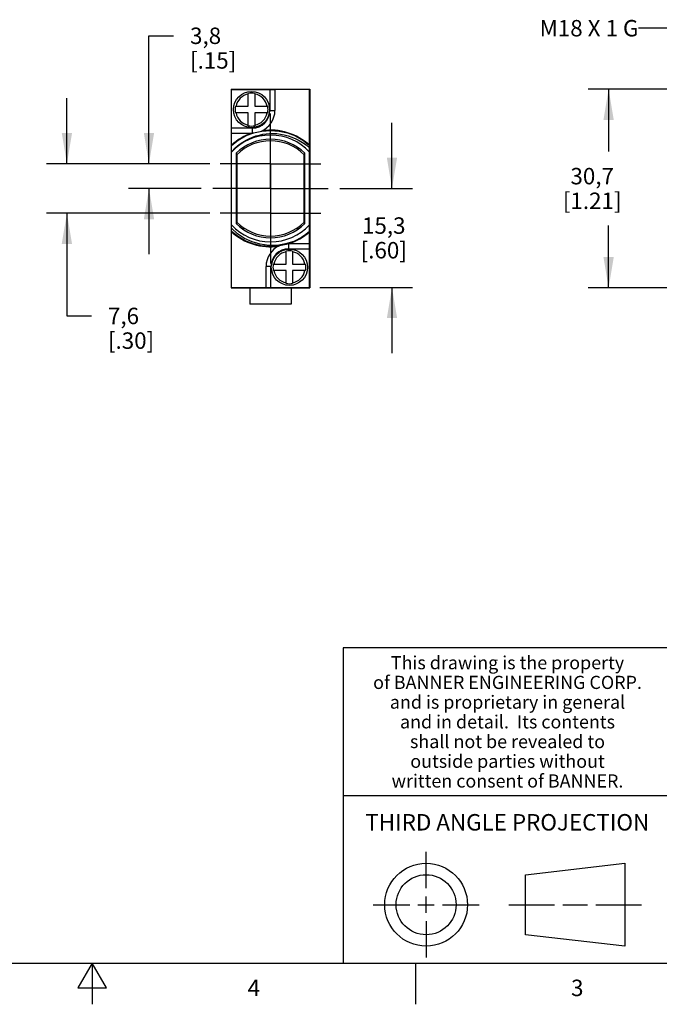
# Model space of a CAD drawing. Units: inches. Extents: x 0.4 to 16.6, y 0.6 to 10.4.
# Drawn here: x 8.1 to 12, y 0.6 to 6.6 of the extents above; entities that cross this region are included whole.
import ezdxf

# ---------------------------------------------------------------- set-up
doc = ezdxf.new("R2010")
doc.units = ezdxf.units.IN
doc.header["$LTSCALE"] = 0.935
doc.header["$MEASUREMENT"] = 0
doc.linetypes.add('CENTER', pattern=[0.6, 0.375, -0.075, 0.075, -0.075])
doc.layers.get('0').update_dxf_attribs({"linetype": 'CONTINUOUS'})
for name, color, linetype in [('02___PRT_ALL_AXES', 7, 'CONTINUOUS'), ('AXIS', 7, 'CONTINUOUS'), ('DEFAULT_1', 7, 'CENTER'), ('NOTES', 7, 'CONTINUOUS'), ('SCHEME_DIMS', 7, 'CONTINUOUS')]:
    doc.layers.add(name, color=color, linetype=linetype)
doc.styles.add('TEXTSTYLE_2', font='txt', dxfattribs={"width": 0.8})
doc.styles.add('TEXTSTYLE_3', font='txt', dxfattribs={"width": 0.85})
doc.dimstyles.new('DIMSTYLE_1', dxfattribs={"dimtxt": 0.1, "dimasz": 0.1875, "dimexe": 0.18, "dimexo": 0.0625, "dimgap": 0.09, "dimtad": 0, "dimtih": 1, "dimtoh": 1, "dimdec": 1, "dimzin": 4, "dimdsep": 46, "dimtxsty": 'STANDARD', "dimblk": '_FILLED', "dimblk1": '_FILLED', "dimblk2": '_FILLED', "dimcen": 0.09, "dimadec": 0, "dimazin": 0, "dimtp": 0.1, "dimtm": 0.1, "dimtfac": 1, "dimtdec": 1, "dimtofl": 0, "dimtmove": 0, "dimatfit": 3, "dimldrblk": '_FILLED', "dimfxl": 1, "dimtolj": 1, "dimtzin": 4, "dimarcsym": 0})
doc.dimstyles.get("Standard").update_dxf_attribs({"dimtxt": 0.1, "dimasz": 0.1875, "dimexe": 0.18, "dimexo": 0.0625, "dimgap": 0.09, "dimtad": 0, "dimtih": 1, "dimtoh": 1, "dimdec": 3, "dimzin": 4, "dimdsep": 46, "dimtxsty": 'STANDARD', "dimblk": '_FILLED', "dimblk1": '_FILLED', "dimblk2": '_FILLED', "dimcen": 0.09, "dimadec": 0, "dimazin": 0, "dimtol": 1, "dimtp": 0.005, "dimtm": 0.005, "dimtfac": 1, "dimtdec": 3, "dimtofl": 0, "dimtmove": 0, "dimatfit": 3, "dimldrblk": '_FILLED', "dimfxl": 1, "dimtolj": 1, "dimtzin": 4, "dimarcsym": 0})

# ---------------------------------------------------------------- blocks, each defined once
blk = doc.blocks.new('_FILLED')
at = {"color": 0, "linetype": 'BYBLOCK'}
blk.add_solid([(0, 0), (-1, 0.167), (-1, -0.167)], dxfattribs=at)
blk = doc.blocks.new('*D1')
at = {"layer": 'SCHEME_DIMS', "color": 2, "linetype": 'CONTINUOUS'}
for p, q in [((10.3263, 5.6029), (10.3263, 6.0029)), ((10.0088, 5.6029), (10.4513, 5.6029)), ((9.8868, 5.0009), (10.4513, 5.0009)), ((10.3263, 5.0009), (10.3263, 4.6009))]:
    blk.add_line(p, q, dxfattribs=at)
at = {"layer": 'SCHEME_DIMS', "color": 2, "linetype": 'CONTINUOUS', "xscale": 0.1875, "yscale": 0.1875, "zscale": 0.1875}
for p, rotation in [((10.3263, 5.6029), 270), ((10.3263, 5.0009), 90)]:
    blk.add_blockref('_FILLED', p, dxfattribs=dict(at, rotation=rotation))
at = {"layer": 'SCHEME_DIMS', "color": 2, "linetype": 'CONTINUOUS', "insert": (10.2763, 5.4269), "char_height": 0.1, "width": 0.5, "attachment_point": 2, "line_spacing_factor": 0.9}
blk.add_mtext('15,3\\P[.60]', dxfattribs=at)
blk = doc.blocks.new('*D2')
at = {"layer": 'SCHEME_DIMS', "color": 2, "linetype": 'CONTINUOUS'}
for p, q in [((8.8463, 5.7529), (8.8463, 6.5322)), ((8.8463, 6.5322), (8.9963, 6.5322)), ((9.2177, 5.7529), (8.7213, 5.7529)), ((9.1638, 5.6029), (8.7213, 5.6029)), ((8.8463, 5.6029), (8.8463, 5.2029))]:
    blk.add_line(p, q, dxfattribs=at)
at = {"layer": 'SCHEME_DIMS', "color": 2, "linetype": 'CONTINUOUS', "xscale": 0.1875, "yscale": 0.1875, "zscale": 0.1875}
for p, rotation in [((8.8463, 5.7529), 270), ((8.8463, 5.6029), 90)]:
    blk.add_blockref('_FILLED', p, dxfattribs=dict(at, rotation=rotation))
at = {"layer": 'SCHEME_DIMS', "color": 2, "linetype": 'CONTINUOUS', "insert": (9.0963, 6.5822), "char_height": 0.1, "width": 0.5, "attachment_point": 1, "line_spacing_factor": 0.9}
blk.add_mtext('3,8\\P[.15]', dxfattribs=at)
blk = doc.blocks.new('*D3')
at = {"layer": 'SCHEME_DIMS', "color": 2, "linetype": 'CONTINUOUS'}
for p, q in [((8.3463, 5.7529), (8.3463, 6.1529)), ((9.2177, 5.7529), (8.2213, 5.7529)), ((9.2177, 5.4529), (8.2213, 5.4529)), ((8.3463, 5.4529), (8.3463, 4.8268)), ((8.3463, 4.8268), (8.4963, 4.8268))]:
    blk.add_line(p, q, dxfattribs=at)
at = {"layer": 'SCHEME_DIMS', "color": 2, "linetype": 'CONTINUOUS', "xscale": 0.1875, "yscale": 0.1875, "zscale": 0.1875}
for p, rotation in [((8.3463, 5.7529), 270), ((8.3463, 5.4529), 90)]:
    blk.add_blockref('_FILLED', p, dxfattribs=dict(at, rotation=rotation))
at = {"layer": 'SCHEME_DIMS', "color": 2, "linetype": 'CONTINUOUS', "insert": (8.5963, 4.8768), "char_height": 0.1, "width": 0.5, "attachment_point": 1, "line_spacing_factor": 0.9}
blk.add_mtext('7,6\\P[.30]', dxfattribs=at)
blk = doc.blocks.new('*D4')
at = {"layer": 'SCHEME_DIMS', "color": 2, "linetype": 'CONTINUOUS'}
for p, q in [((12.2606, 6.2079), (11.5208, 6.2079)), ((11.6458, 6.2079), (11.6458, 5.8279)), ((12.6567, 6.2079), (12.4013, 6.2079)), ((11.6458, 4.9979), (11.6458, 5.3779)), ((12.6997, 4.9979), (11.5208, 4.9979))]:
    blk.add_line(p, q, dxfattribs=at)
at = {"layer": 'SCHEME_DIMS', "color": 2, "linetype": 'CONTINUOUS', "xscale": 0.1875, "yscale": 0.1875, "zscale": 0.1875}
for p, rotation in [((11.6458, 6.2079), 90), ((11.6458, 4.9979), 270)]:
    blk.add_blockref('_FILLED', p, dxfattribs=dict(at, rotation=rotation))
at = {"layer": 'SCHEME_DIMS', "color": 2, "linetype": 'CONTINUOUS', "insert": (11.5458, 5.7279), "char_height": 0.1, "width": 0.6, "attachment_point": 2, "line_spacing_factor": 0.9}
blk.add_mtext('30,7\\P[1.21]', dxfattribs=at)

msp = doc.modelspace()

# ---------------------------------------------------------------- linework, layer by layer
at = {"color": 7, "linetype": 'CONTINUOUS'}
for p, q in [((9.3463, 6.2079), (9.3463, 4.9979)), ((9.3463, 6.2079), (9.8263, 6.2079)), ((9.3483, 5.0009), (9.3483, 6.2049)), ((9.3483, 6.2049), (9.6133, 6.2049)), ((9.4513, 6.1029), (9.4513, 6.1808)), ((9.4913, 6.1808), (9.4913, 6.1029)), ((9.8243, 5.0009), (9.8243, 6.2049)), ((9.8263, 6.2079), (9.8263, 4.9979)), ((9.3733, 6.1029), (9.4513, 6.1029)), ((9.4513, 6.0629), (9.3733, 6.0629)), ((9.4513, 5.9849), (9.4513, 6.0629)), ((9.4913, 6.1029), (9.5692, 6.1029)), ((9.4913, 6.0629), (9.4913, 5.9849)), ((9.5692, 6.0629), (9.4913, 6.0629)), ((9.3483, 5.9399), (9.4746, 5.9399)), ((9.4753, 5.9399), (9.4747, 5.9399)), ((9.3763, 5.8171), (9.3763, 5.3886)), ((9.4213, 5.8534), (9.4213, 5.8407)), ((9.7513, 5.8534), (9.7513, 5.8407)), ((9.7963, 5.3886), (9.7963, 5.8171)), ((9.3813, 5.808), (9.3813, 5.3977)), ((9.7913, 5.3977), (9.7913, 5.808)), ((9.4213, 5.3523), (9.4213, 5.365)), ((9.7513, 5.3523), (9.7513, 5.365)), ((9.8243, 5.3414), (9.8006, 5.3217)), ((9.8006, 5.3217), (9.7752, 5.304)), ((9.6813, 5.1429), (9.6813, 5.2208)), ((9.6973, 5.2659), (9.6979, 5.2659)), ((9.8243, 5.2659), (9.6979, 5.2659)), ((9.7213, 5.2208), (9.7213, 5.1429)), ((9.6033, 5.1429), (9.6813, 5.1429)), ((9.6813, 5.1029), (9.6033, 5.1029)), ((9.6813, 5.0249), (9.6813, 5.1029)), ((9.7213, 5.1429), (9.7992, 5.1429)), ((9.7992, 5.1029), (9.7213, 5.1029)), ((9.7213, 5.1029), (9.7213, 5.0249)), ((9.3463, 4.9979), (9.8263, 4.9979)), ((9.4613, 4.9979), (9.4613, 4.8979)), ((9.5593, 5.0009), (9.8243, 5.0009)), ((9.7113, 4.9979), (9.7113, 4.8979)), ((9.7113, 4.8979), (9.4613, 4.8979)), ((10.5343, 1.3433), (10.5343, 1.5654)), ((11.139, 1.426), (11.7453, 1.4954)), ((11.7453, 1.4954), (11.7453, 0.9912)), ((11.139, 1.0606), (11.139, 1.426)), ((10.5343, 1.1933), (10.5343, 1.2933)), ((10.2122, 1.2433), (10.4343, 1.2433)), ((10.4843, 1.2433), (10.5843, 1.2433)), ((10.6343, 1.2433), (10.8564, 1.2433)), ((11.039, 1.2433), (11.3171, 1.2433)), ((11.3671, 1.2433), (11.5172, 1.2433)), ((11.5672, 1.2433), (11.8453, 1.2433)), ((10.5343, 1.1433), (10.5343, 0.9212)), ((11.7453, 0.9912), (11.139, 1.0606))]:
    msp.add_line(p, q, dxfattribs=at)
at = {"color": 9, "linetype": 'CONTINUOUS'}
for p, q in [((9.5833, 6.2049), (9.5833, 6.0779)), ((9.5833, 6.0779), (9.6133, 6.0779)), ((9.4753, 5.9699), (9.3483, 5.9699)), ((9.4753, 5.9699), (9.4753, 5.9399)), ((9.6973, 5.2359), (9.6973, 5.2659)), ((9.6973, 5.2359), (9.8243, 5.2359)), ((9.5893, 5.1279), (9.5593, 5.1279)), ((9.5893, 5.0009), (9.5893, 5.1279))]:
    msp.add_line(p, q, dxfattribs=at)
at = {"color": 2, "linetype": 'CONTINUOUS'}
for p, q in [((16.38, 2.807), (10.03, 2.807)), ((10.03, 2.807), (10.03, 0.887)), ((10.03, 1.907), (12.03, 1.907)), ((0.62, 0.887), (16.38, 0.887)), ((8.5, 0.887), (8.4134, 0.737)), ((8.5866, 0.737), (8.5, 0.887)), ((8.5, 0.887), (8.5, 0.637)), ((10.47, 0.887), (10.47, 0.637)), ((8.4134, 0.737), (8.5866, 0.737))]:
    msp.add_line(p, q, dxfattribs=at)
at = {"color": 7, "linetype": 'CONTINUOUS'}
for points in [[(9.3483, 5.8643), (9.3893, 5.8965), (9.4347, 5.9223), (9.4833, 5.9411), (9.5342, 5.9526), (9.5863, 5.9564), (9.6383, 5.9526), (9.6892, 5.9411), (9.7378, 5.9223), (9.7832, 5.8965), (9.8243, 5.8643)], [(9.3483, 5.8252), (9.3721, 5.8497), (9.3957, 5.8697), (9.4179, 5.8852), (9.4385, 5.8974), (9.4581, 5.9072), (9.4776, 5.9154), (9.4977, 5.9224), (9.5185, 5.9282), (9.5395, 5.9326), (9.5604, 5.9355), (9.581, 5.9372), (9.6022, 5.9375), (9.6241, 5.9365), (9.6467, 5.9338), (9.6699, 5.9295), (9.6935, 5.9234), (9.717, 5.9154), (9.7399, 5.9057), (9.7616, 5.8946), (9.7822, 5.8821), (9.8028, 5.8675), (9.8243, 5.8495)], [(9.7752, 5.304), (9.7285, 5.2809), (9.6787, 5.2649), (9.6274, 5.2565), (9.5757, 5.2558), (9.5244, 5.2629), (9.475, 5.2774), (9.4287, 5.2989), (9.386, 5.3271), (9.3483, 5.3612)], [(9.4328, 5.2843), (9.3885, 5.3098), (9.3483, 5.3414)], [(9.7752, 5.304), (9.7302, 5.2799), (9.6821, 5.2625), (9.632, 5.2522), (9.581, 5.2493), (9.5301, 5.2538), (9.4803, 5.2655), (9.4328, 5.2843)]]:
    msp.add_lwpolyline(points, dxfattribs=at)
for centre, radius in [((9.4713, 6.0829), 0.11), ((9.7013, 5.1229), 0.11), ((10.5343, 1.2433), 0.2521), ((10.5343, 1.2433), 0.1827)]:
    msp.add_circle(centre, radius, dxfattribs=at)
at = {"color": 9, "linetype": 'CONTINUOUS'}
for centre, radius, start, end in [((9.4713, 6.0829), 0.0971, 101.88116, 168.11884), ((9.4713, 6.0829), 0.0971, 11.88116, 78.11884), ((9.4713, 6.0829), 0.0971, 191.88116, 258.11884), ((9.4753, 6.0779), 0.108, 270, 360), ((9.4713, 6.0829), 0.0971, 281.88116, 348.11884), ((9.5863, 5.6029), 0.355, 108.32537, 132.09968), ((9.5863, 5.6029), 0.355, 47.90032, 97.98426), ((9.5863, 5.6029), 0.355, 227.90032, 277.98426), ((9.5863, 5.6029), 0.355, 288.32537, 312.09968), ((9.6973, 5.1279), 0.108, 90, 180), ((9.7013, 5.1229), 0.0971, 101.88116, 168.11884), ((9.7013, 5.1229), 0.0971, 11.88116, 78.11884), ((9.7013, 5.1229), 0.0971, 191.88116, 258.11884), ((9.7013, 5.1229), 0.0971, 281.88116, 348.11884)]:
    msp.add_arc(centre, radius, start, end, dxfattribs=at)
at = {"color": 7, "linetype": 'CONTINUOUS'}
for centre, radius, start, end in [((9.4713, 6.0829), 0.1, 78.46304, 101.53696), ((9.4713, 6.0829), 0.1, 168.46304, 191.53696), ((9.4753, 6.0779), 0.138, 293.86374, 360), ((9.4713, 6.0829), 0.1, 348.46304, 11.53696), ((9.4713, 6.0829), 0.1, 258.46304, 281.53696), ((9.4753, 6.0779), 0.138, 270, 272.35108), ((9.5863, 5.6029), 0.325, 42.91979, 137.08021), ((9.5863, 5.6029), 0.3, 45.573, 134.427), ((9.5863, 5.6029), 0.29, 45.01703, 134.98297), ((9.5863, 5.6029), 0.29, 225.01703, 314.98297), ((9.5863, 5.6029), 0.325, 222.91979, 317.08021), ((9.5863, 5.6029), 0.3, 225.573, 314.427), ((9.6973, 5.1279), 0.138, 113.86374, 180), ((9.7013, 5.1229), 0.1, 78.46304, 101.53696), ((9.6973, 5.1279), 0.138, 90, 92.35108), ((9.7013, 5.1229), 0.1, 168.46304, 191.53696), ((9.7013, 5.1229), 0.1, 348.46304, 11.53696), ((9.7013, 5.1229), 0.1, 258.46304, 281.53696)]:
    msp.add_arc(centre, radius, start, end, dxfattribs=at)
at = {"layer": '02___PRT_ALL_AXES', "color": 7, "linetype": 'CENTER'}
for p, q in [((9.5863, 5.7589), (9.5863, 6.0589)), ((9.5863, 5.7529), (9.5863, 5.7589)), ((9.5863, 5.7529), (9.2802, 5.7529)), ((9.5863, 5.7529), (9.5863, 5.4468)), ((9.5863, 5.7529), (9.8923, 5.7529)), ((9.5863, 5.4529), (9.2802, 5.4529)), ((9.5863, 5.4529), (9.8923, 5.4529)), ((9.5863, 5.4468), (9.5863, 5.1468))]:
    msp.add_line(p, q, dxfattribs=at)
at = {"layer": 'AXIS', "color": 7, "linetype": 'CONTINUOUS'}
for p, q in [((9.6133, 6.2049), (9.6133, 6.0779)), ((9.8243, 6.2049), (9.6133, 6.2049)), ((9.5593, 5.0009), (9.5593, 5.1279)), ((9.3483, 5.0009), (9.5593, 5.0009))]:
    msp.add_line(p, q, dxfattribs=at)
at = {"layer": 'DEFAULT_1', "color": 7, "linetype": 'CENTER'}
for q in [(9.5863, 5.9629), (9.2263, 5.6029), (9.5863, 5.2429), (9.9463, 5.6029)]:
    msp.add_line((9.5863, 5.6029), q, dxfattribs=at)

# ---------------------------------------------------------------- texts
at = {"color": 2, "linetype": 'CONTINUOUS', "attachment_point": 2, "line_spacing_factor": 0.9}
for s, insert, char_height, width, style in [('This drawing is the property', (11.03, 2.7564), 0.08, 1.904, 'TEXTSTYLE_3'), ('of BANNER ENGINEERING CORP.', (11.03, 2.6364), 0.08, 1.836, 'TEXTSTYLE_3'), ('and is proprietary in general', (11.03, 2.5164), 0.08, 1.972, 'TEXTSTYLE_3'), ('and in detail.  Its contents', (11.03, 2.3964), 0.08, 1.904, 'TEXTSTYLE_3'), ('shall not be revealed to', (11.03, 2.2764), 0.08, 1.632, 'TEXTSTYLE_3'), ('outside parties without', (11.03, 2.1564), 0.08, 1.564, 'TEXTSTYLE_3'), ('written consent of BANNER.', (11.03, 2.0364), 0.08, 1.768, 'TEXTSTYLE_3'), ('THIRD ANGLE PROJECTION', (11.0288, 1.7949), 0.1, 1.76, 'TEXTSTYLE_2'), ('4', (9.485, 0.787), 0.1, 0.08, 'TEXTSTYLE_2'), ('3', (11.455, 0.787), 0.1, 0.08, 'TEXTSTYLE_2')]:
    msp.add_mtext(s, dxfattribs=dict(at, insert=insert, char_height=char_height, width=width, style=style))
at = {"layer": 'NOTES', "color": 2, "linetype": 'CONTINUOUS', "insert": (11.8274, 6.6284), "char_height": 0.1, "width": 0.9, "attachment_point": 3, "line_spacing_factor": 0.9}
msp.add_mtext('M18 X 1 G', dxfattribs=at)

# ---------------------------------------------------------------- dimensions: what is measured, and where the dimension line sits
at = {"layer": 'SCHEME_DIMS', "color": 2, "linetype": 'CONTINUOUS'}
for base, p1, p2, angle, picture, middle in [((8.8462611182, 5.6028549873), (9.217702874, 5.7528549873), (9.1637611182, 5.6028549873), 270, '*D2', (9.3462611182, 6.4572245222)), ((11.6458, 6.2079), (12.6997, 4.9979), (12.6567, 6.2079), 90, '*D4', (11.5208, 5.6029)), ((8.3463, 5.4529), (9.2177, 5.7529), (9.2177, 5.4529), 270, '*D3', (8.8463, 4.7518)), ((10.3263, 5.6029), (9.8868, 5.0009), (10.0088, 5.6029), 90, '*D1', (10.2013, 5.3019))]:
    dim = msp.add_linear_dim(base=base, p1=p1, p2=p2, angle=angle, dimstyle='DIMSTYLE_1', dxfattribs=at)
    dim.commit()
    dim.dimension.update_dxf_attribs({"geometry": picture, "text_midpoint": middle, "dimtype": 160})

# ---------------------------------------------------------------- leaders
at = {"layer": 'NOTES', "color": 2, "linetype": 'CONTINUOUS'}
msp.add_leader([(12.5218, 5.9564), (12.0774, 6.5784), (11.8274, 6.5784)], dimstyle='STANDARD', override={"dimtad": 0}, dxfattribs=at)

doc.saveas('drawing.dxf')
